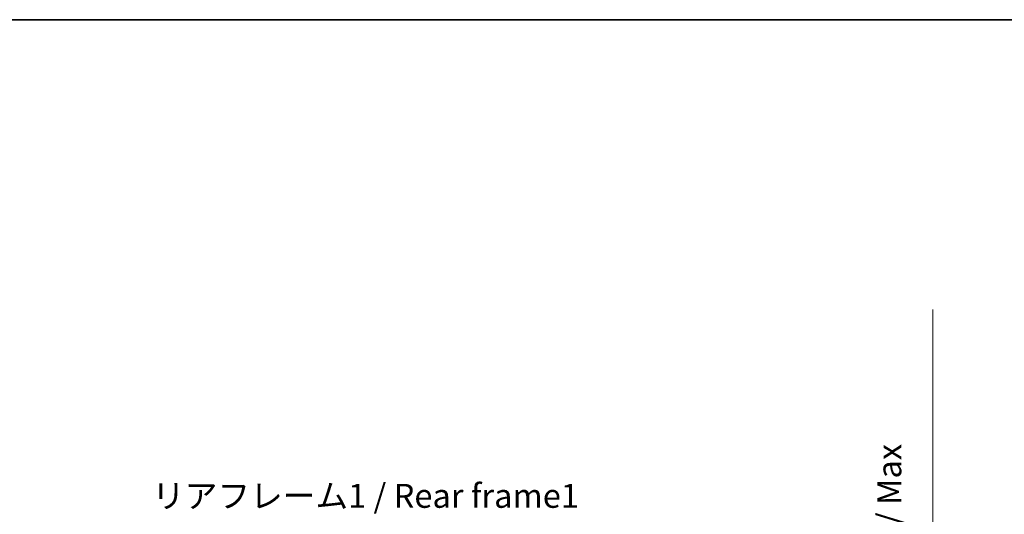
# Model space of a CAD drawing. Units: millimetres. Extents: x 58 to 10294, y 32 to 1437.
# Drawn here: x 2621 to 3135, y 1179 to 1437 of the extents above; entities that cross this region are included whole.
import ezdxf

# ---------------------------------------------------------------- set-up
doc = ezdxf.new("R2010")
doc.units = ezdxf.units.MM
doc.header["$LTSCALE"] = 4
doc.layers.get('Defpoints').update_dxf_attribs({"lineweight": 25})
for name, color, linetype, lineweight in [('Border (ISO)', 7, 'Continuous', 35), ('Dimension (ISO)', 7, 'Continuous', 18), ('Symbol (ISO)', 7, 'Continuous', 18)]:
    doc.layers.add(name, color=color, linetype=linetype, lineweight=lineweight)
doc.styles.add('Note Text (TK)', font='txt')
doc.dimstyles.new('Default - Method 1b (TK)', dxfattribs={"dimscale": 4, "dimtxt": 2.5, "dimasz": 2.5, "dimexe": 1, "dimexo": 1.5, "dimgap": 1, "dimtad": 1, "dimtoh": 1, "dimrnd": 1e-08, "dimdsep": 46, "dimtxsty": 'Note Text (TK)', "dimcen": 0.09, "dimdle": 5, "dimclrd": 100, "dimclre": 100, "dimclrt": 7, "dimadec": 1, "dimazin": 1, "dimtfac": 1, "dimtmove": 0, "dimatfit": 3, "dimfxl": 1, "dimtolj": 1, "dimlwd": -1, "dimlwe": -1, "dimarcsym": 0})

# ---------------------------------------------------------------- blocks, each defined once
blk = doc.blocks.new('図面枠 tk図枠')
at = {"layer": 'Border (ISO)'}
blk.add_line((14.5, 289), (405.5, 289), dxfattribs=at)
blk = doc.blocks.new('*D48')
at = {"layer": 'Defpoints', "color": 0}
for p in [(3000.9, 1081.3), (3000.9, 998.3), (3097.5, 998.3)]:
    blk.add_point(p, dxfattribs=at)
at = {"layer": 'Dimension (ISO)', "color": 100}
for p, q in [((3097.5, 1081.3), (3097.5, 1285.8)), ((3006.9, 1081.3), (3101.5, 1081.3)), ((3097.5, 1008.3), (3097.5, 1071.3)), ((3006.9, 998.3), (3101.5, 998.3))]:
    blk.add_line(p, q, dxfattribs=at)
for points in [[(3095.84, 1071.3), (3099.17, 1071.3), (3097.5, 1081.3)], [(3095.84, 1008.3), (3099.17, 1008.3), (3097.5, 998.3)]]:
    blk.add_solid(points, dxfattribs=at)
at = {"layer": 'Dimension (ISO)', "color": 7, "insert": (3085.27, 1101.12), "char_height": 10, "attachment_point": 4, "rotation": 90, "style": 'Note Text (TK)'}
blk.add_mtext('\\A1;\\fＭＳ Ｐゴシック|b0|i0;\\H12.5000;有効寸法 / Max dim. 83', dxfattribs=at)

msp = doc.modelspace()

# ---------------------------------------------------------------- block references
at = {"xscale": 5, "yscale": 5, "zscale": 5}
msp.add_blockref('図面枠 tk図枠', (1559.5, -8), dxfattribs=at)

# ---------------------------------------------------------------- texts
at = {"layer": 'Symbol (ISO)', "color": 7, "insert": (2689.9198, 1194.7353), "char_height": 12.5, "width": 223.903513, "attachment_point": 1, "line_spacing_factor": 1.5, "style": 'Note Text (TK)'}
msp.add_mtext('{\\fＭＳ Ｐゴシック|b0|i0;リアフレーム1 / Rear frame1}', dxfattribs=at)

# ---------------------------------------------------------------- dimensions: what is measured, and where the dimension line sits
at = {"layer": 'Dimension (ISO)', "color": 100}
dim = msp.add_linear_dim(base=(3097.5047, 998.2986), p1=(3000.8982, 1081.2986), p2=(3000.8982, 998.2986), angle=270, text='\\fＭＳ Ｐゴシック|b0|i0;\\H12.5000;有効寸法 / Max dim. <>', dimstyle='Default - Method 1b (TK)', override={"dimgap": 1, "dimtoh": 0, "dimdec": 2, "dimtol": 0, "dimlim": 0, "dimtp": 0, "dimtm": 0, "dimtdec": 2, "dimtofl": 0, "dimatfit": 2}, dxfattribs=at)
dim.commit()
dim.dimension.update_dxf_attribs({"geometry": '*D48', "text_midpoint": (3097.5047, 1191.4583), "dimtype": 160})

doc.saveas('drawing.dxf')
